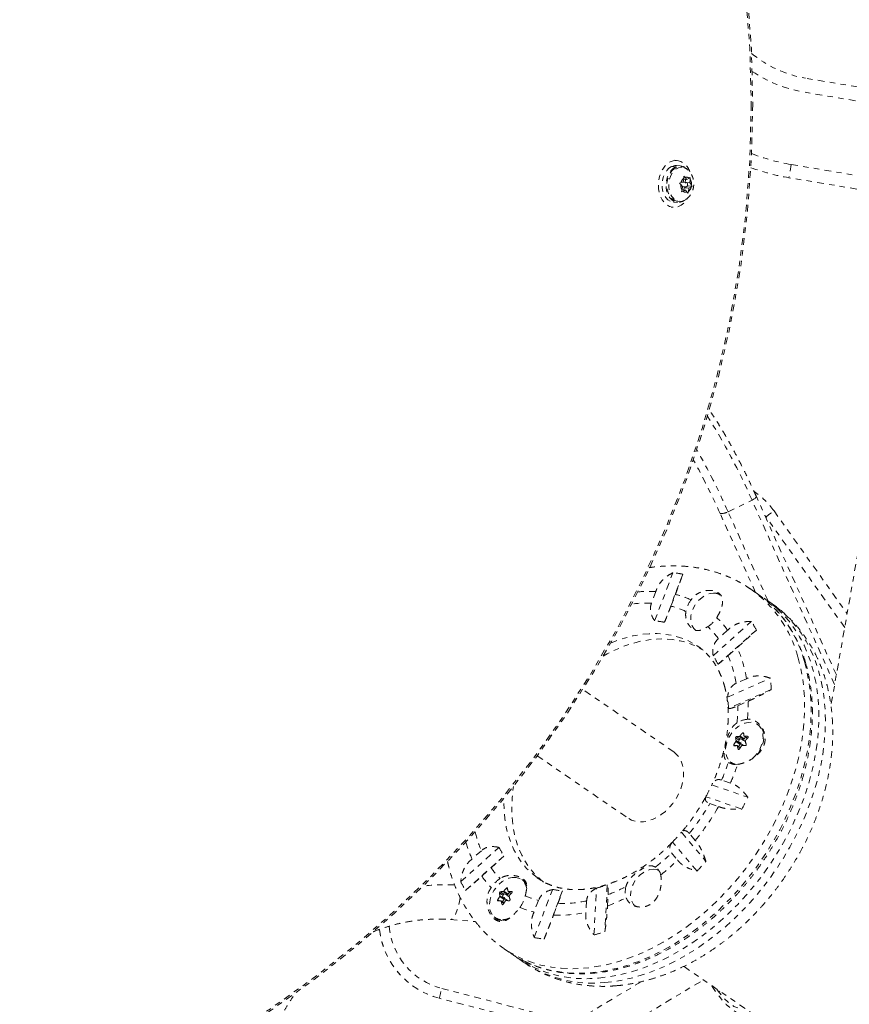
# Model space of a CAD drawing. Units: millimetres. Extents: x -111 to 500, y -16 to 618.
# Drawn here: x 142 to 158, y 264 to 283 of the extents above; entities that cross this region are included whole.
import ezdxf

# ---------------------------------------------------------------- set-up
doc = ezdxf.new("R2010")
doc.units = ezdxf.units.MM
doc.header["$LTSCALE"] = 20
doc.linetypes.add('PHANTOM', pattern=[0.0127, 0.00635, -0.00127, 0.00127, -0.00127, 0.00127, -0.00127])
doc.layers.add('CONTOUR', color=7, linetype='Continuous')

msp = doc.modelspace()

# ---------------------------------------------------------------- linework, layer by layer
at = {"layer": 'CONTOUR', "linetype": 'PHANTOM', "lineweight": 0}
for p, q in [((159.694, 281.106), (156.866, 281.58)), ((159.651, 280.85), (156.823, 281.323)), ((154.467, 280.047), (154.427, 280.05)), ((156.597, 279.972), (156.555, 279.725)), ((156.597, 279.972), (159.134, 279.547)), ((154.44, 279.926), (154.366, 279.932)), ((154.378, 279.937), (154.453, 279.931)), ((154.379, 279.931), (154.378, 279.937)), ((154.44, 279.926), (154.445, 279.905)), ((154.456, 279.91), (154.453, 279.931)), ((154.534, 279.944), (154.459, 279.95)), ((154.565, 279.92), (154.532, 279.922)), ((154.514, 279.622), (154.545, 279.635)), ((154.54, 279.597), (154.514, 279.622)), ((154.572, 279.559), (154.54, 279.597)), ((154.587, 279.657), (154.545, 279.635)), ((154.642, 279.633), (154.556, 279.64)), ((154.587, 279.657), (154.596, 279.717)), ((154.593, 279.697), (154.654, 279.692)), ((154.596, 279.755), (154.622, 279.731)), ((154.596, 279.717), (154.596, 279.755)), ((154.618, 279.637), (154.627, 279.694)), ((154.62, 279.635), (154.618, 279.637)), ((154.618, 279.637), (154.706, 279.63)), ((154.654, 279.692), (154.622, 279.731)), ((154.654, 279.692), (154.696, 279.714)), ((154.696, 279.714), (154.715, 279.728)), ((154.706, 279.63), (154.716, 279.69)), ((154.706, 279.63), (154.739, 279.591)), ((154.715, 279.728), (154.716, 279.69)), ((159.06, 279.306), (156.555, 279.725)), ((154.551, 279.461), (154.563, 279.498)), ((154.583, 279.474), (154.551, 279.461)), ((154.572, 279.559), (154.563, 279.498)), ((154.563, 279.501), (154.624, 279.496)), ((154.571, 279.56), (154.636, 279.555)), ((154.624, 279.496), (154.583, 279.474)), ((154.597, 279.498), (154.603, 279.539)), ((154.603, 279.539), (154.635, 279.555)), ((154.603, 279.539), (154.691, 279.532)), ((154.624, 279.496), (154.657, 279.457)), ((154.67, 279.434), (154.657, 279.457)), ((154.659, 279.568), (154.67, 279.574)), ((154.67, 279.574), (154.665, 279.581)), ((154.67, 279.574), (154.752, 279.568)), ((154.682, 279.471), (154.67, 279.434)), ((154.691, 279.532), (154.682, 279.471)), ((154.691, 279.532), (154.733, 279.554)), ((154.752, 279.568), (154.733, 279.554)), ((154.739, 279.591), (154.752, 279.568)), ((154.406, 279.271), (154.48, 279.265)), ((154.482, 279.287), (154.515, 279.284)), ((154.359, 279.177), (154.398, 279.174)), ((158.781, 278.081), (157.339, 269.891)), ((155.905, 273.881), (155.905, 273.882)), ((157.439, 270.46), (155.949, 273.783)), ((155.42, 273.502), (155.867, 273.715)), ((157.407, 270.281), (155.867, 273.715)), ((155.932, 271.999), (155.274, 273.466)), ((156.166, 271.839), (155.42, 273.502)), ((156.125, 273.407), (156.105, 273.434)), ((157.595, 271.346), (156.125, 273.407)), ((156.277, 273.516), (157.64, 271.605)), ((154.052, 271.469), (154.392, 272.365)), ((154.576, 272.337), (154.235, 271.441)), ((154.074, 272.016), (153.991, 271.798)), ((154.355, 271.744), (154.438, 271.961)), ((155.968, 271.974), (155.848, 272.057)), ((156.235, 271.791), (156.114, 271.874)), ((155.142, 270.818), (155.856, 271.457)), ((155.948, 271.296), (155.233, 270.657)), ((155.411, 271.292), (155.238, 271.137)), ((155.419, 270.817), (155.593, 270.972)), ((155.411, 270.046), (156.209, 270.4)), ((155.763, 270.389), (155.569, 270.304)), ((154.407, 269.027), (152.713, 270.192)), ((156.226, 270.189), (155.428, 269.835)), ((155.603, 269.886), (155.796, 269.972)), ((155.641, 269.323), (155.721, 269.268)), ((155.713, 269.362), (155.69, 269.378)), ((155.528, 269.161), (155.555, 269.142)), ((155.626, 269.246), (155.562, 269.29)), ((155.646, 269.167), (155.566, 269.222)), ((155.57, 269.236), (155.65, 269.181)), ((155.578, 269.311), (155.645, 269.265)), ((155.647, 269.103), (155.589, 269.143)), ((155.615, 269.125), (155.646, 269.167)), ((155.709, 269.261), (155.629, 269.316)), ((155.629, 269.202), (155.711, 269.145)), ((155.65, 269.181), (155.648, 269.189)), ((155.743, 269.218), (155.673, 269.266)), ((155.682, 269.26), (155.709, 269.261)), ((155.721, 269.268), (155.747, 269.302)), ((155.722, 269.319), (155.78, 269.28)), ((155.727, 269.318), (155.781, 269.281)), ((155.797, 269.309), (155.788, 269.315)), ((155.645, 269.101), (155.592, 269.137)), ((155.61, 269.077), (155.621, 269.07)), ((151.863, 268.955), (153.557, 267.791)), ((155.484, 268.803), (155.464, 268.833)), ((155.483, 268.818), (155.516, 268.796)), ((155.119, 268.414), (155.788, 268.181)), ((155.464, 268.446), (155.301, 268.502)), ((155.677, 267.96), (155.007, 268.192)), ((155.081, 268.064), (155.243, 268.007)), ((154.552, 267.529), (155.009, 266.987)), ((154.809, 267.375), (154.698, 267.507)), ((154.842, 266.804), (154.385, 267.346)), ((150.436, 266.609), (151.15, 267.248)), ((150.821, 267.186), (150.648, 267.031)), ((154.368, 267.144), (154.478, 267.013)), ((151.242, 267.086), (150.527, 266.447)), ((150.829, 266.711), (151.002, 266.866)), ((154.105, 266.829), (154.124, 266.825)), ((151.633, 266.611), (151.577, 266.649)), ((151.224, 266.355), (151.16, 266.399)), ((151.176, 266.421), (151.243, 266.375)), ((151.307, 266.371), (151.227, 266.426)), ((151.239, 266.433), (151.319, 266.378)), ((151.31, 266.471), (151.287, 266.487)), ((151.319, 266.429), (151.377, 266.389)), ((151.319, 266.378), (151.344, 266.412)), ((151.325, 266.428), (151.378, 266.391)), ((151.395, 266.419), (151.386, 266.425)), ((151.807, 265.567), (152.148, 266.463)), ((152.332, 266.436), (151.991, 265.54)), ((152.921, 265.617), (152.966, 266.488)), ((153.169, 266.548), (153.124, 265.676)), ((151.126, 266.27), (151.153, 266.252)), ((151.244, 266.277), (151.164, 266.332)), ((151.167, 266.346), (151.247, 266.291)), ((151.244, 266.213), (151.186, 266.252)), ((151.243, 266.21), (151.19, 266.247)), ((151.212, 266.235), (151.244, 266.277)), ((151.227, 266.311), (151.309, 266.255)), ((151.247, 266.291), (151.246, 266.298)), ((151.341, 266.328), (151.271, 266.376)), ((151.279, 266.37), (151.307, 266.371)), ((151.885, 266.259), (151.802, 266.042)), ((152.166, 265.987), (152.249, 266.205)), ((152.782, 266.249), (152.771, 266.037)), ((153.173, 266.155), (153.183, 266.367)), ((151.208, 266.187), (151.219, 266.179)), ((150.244, 265.901), (150.71, 265.865)), ((151.081, 265.928), (151.137, 265.889)), ((151.244, 265.36), (151.365, 265.277)), ((151.511, 265.177), (151.631, 265.094)), ((154.599, 265.027), (165.13, 257.787)), ((153.8, 264.744), (146.671, 260.464)), ((146.731, 259.839), (154.96, 264.779)), ((149.561, 264.653), (149.562, 264.653)), ((150.083, 264.618), (152.534, 263.984)), ((155.265, 264.569), (155.247, 264.558)), ((152.309, 263.849), (150.036, 264.437))]:
    msp.add_line(p, q, dxfattribs=at)
at = {"layer": 'CONTOUR', "linetype": 'PHANTOM', "lineweight": 0, "flags": 128}
for points in [[(154.452, 280.047), (154.396, 280.041), (154.342, 280.021), (154.29, 279.987), (154.243, 279.942), (154.202, 279.885), (154.169, 279.82), (154.144, 279.749), (154.128, 279.672), (154.122, 279.594), (154.126, 279.517), (154.14, 279.442), (154.163, 279.373), (154.195, 279.311), (154.235, 279.259), (154.28, 279.218), (154.331, 279.19), (154.385, 279.176), (154.441, 279.175), (154.496, 279.188), (154.549, 279.215), (154.599, 279.255), (154.643, 279.306), (154.663, 279.336)], [(154.366, 279.932), (154.319, 279.902), (154.278, 279.859), (154.243, 279.806), (154.216, 279.745), (154.198, 279.677), (154.191, 279.607), (154.194, 279.537), (154.207, 279.47), (154.23, 279.409), (154.262, 279.357), (154.3, 279.316), (154.345, 279.287), (154.393, 279.272), (154.406, 279.271)], [(154.44, 279.926), (154.394, 279.896), (154.352, 279.853), (154.317, 279.8), (154.291, 279.739), (154.273, 279.671), (154.266, 279.601), (154.269, 279.531), (154.282, 279.464), (154.305, 279.403), (154.336, 279.351), (154.375, 279.31), (154.42, 279.281), (154.468, 279.266), (154.518, 279.266), (154.568, 279.28), (154.609, 279.305)], [(154.482, 279.287), (154.459, 279.29), (154.414, 279.307), (154.374, 279.338), (154.339, 279.38), (154.311, 279.431), (154.292, 279.491), (154.282, 279.555), (154.282, 279.621), (154.292, 279.687), (154.312, 279.749), (154.34, 279.805), (154.375, 279.852), (154.416, 279.888), (154.461, 279.912), (154.508, 279.922), (154.532, 279.922)], [(154.627, 279.315), (154.586, 279.294), (154.539, 279.284), (154.492, 279.288), (154.448, 279.305), (154.407, 279.335), (154.372, 279.377), (154.344, 279.429), (154.325, 279.488), (154.315, 279.552), (154.315, 279.619), (154.325, 279.684), (154.345, 279.747), (154.373, 279.802), (154.408, 279.849), (154.449, 279.886), (154.494, 279.909), (154.541, 279.92), (154.588, 279.916), (154.588, 279.916)], [(154.459, 279.95), (154.428, 279.95), (154.378, 279.937)], [(154.588, 279.916), (154.633, 279.899), (154.668, 279.874)], [(154.633, 279.556), (154.644, 279.556), (154.654, 279.563), (154.662, 279.574), (154.666, 279.588), (154.667, 279.603), (154.663, 279.617), (154.655, 279.627), (154.645, 279.633), (154.634, 279.632), (154.624, 279.626), (154.616, 279.615), (154.612, 279.6), (154.612, 279.585), (154.616, 279.571), (154.624, 279.561), (154.633, 279.556)], [(155.949, 273.783), (155.949, 273.782), (155.948, 273.777), (155.944, 273.77), (155.935, 273.761), (155.923, 273.751), (155.907, 273.74), (155.889, 273.728), (155.867, 273.715)], [(154.823, 271.29), (154.821, 271.291), (154.781, 271.328), (154.751, 271.375), (154.732, 271.431), (154.724, 271.494), (154.728, 271.561), (154.744, 271.631), (154.77, 271.7), (154.807, 271.766), (154.853, 271.827), (154.905, 271.881), (154.963, 271.925), (155.024, 271.958), (155.085, 271.978), (155.146, 271.986)], [(155.968, 271.974), (156.092, 271.882), (156.201, 271.788)], [(153.124, 264.729), (153.313, 264.751), (153.504, 264.786), (153.697, 264.833), (153.891, 264.893), (154.085, 264.965), (154.278, 265.049), (154.47, 265.144), (154.66, 265.251), (154.848, 265.369), (155.033, 265.498), (155.214, 265.637), (155.39, 265.785), (155.562, 265.943), (155.727, 266.109), (155.887, 266.283), (156.04, 266.465), (156.185, 266.653), (156.323, 266.848), (156.453, 267.048), (156.574, 267.253), (156.686, 267.462), (156.788, 267.675), (156.88, 267.89), (156.963, 268.107), (157.035, 268.325), (157.096, 268.544), (157.146, 268.762), (157.185, 268.979), (157.213, 269.194), (157.23, 269.407), (157.235, 269.616), (157.229, 269.822), (157.212, 270.022), (157.183, 270.217), (157.143, 270.406), (157.092, 270.589), (157.03, 270.764), (156.958, 270.93), (156.875, 271.089), (156.782, 271.238), (156.679, 271.377), (156.566, 271.507), (156.445, 271.626), (156.315, 271.733), (156.235, 271.791)], [(153.003, 264.812), (153.192, 264.834), (153.383, 264.869), (153.576, 264.916), (153.77, 264.976), (153.964, 265.048), (154.157, 265.132), (154.349, 265.227), (154.54, 265.334), (154.727, 265.452), (154.912, 265.581), (155.093, 265.72), (155.269, 265.868), (155.441, 266.026), (155.607, 266.192), (155.766, 266.366), (155.919, 266.548), (156.065, 266.736), (156.202, 266.931), (156.332, 267.131), (156.453, 267.336), (156.565, 267.545), (156.667, 267.758), (156.76, 267.973), (156.842, 268.19), (156.914, 268.408), (156.975, 268.627), (157.025, 268.845), (157.064, 269.062), (157.092, 269.277), (157.109, 269.49), (157.114, 269.699), (157.108, 269.905), (157.091, 270.105), (157.062, 270.3), (157.022, 270.489), (156.971, 270.672), (156.909, 270.847), (156.837, 271.013), (156.754, 271.172), (156.661, 271.321), (156.558, 271.46), (156.445, 271.59), (156.349, 271.686)], [(153.231, 271.054), (153.332, 271.095), (153.488, 271.147), (153.643, 271.187), (153.797, 271.215), (153.948, 271.229), (154.097, 271.231), (154.242, 271.22), (154.382, 271.196), (154.516, 271.16), (154.645, 271.111), (154.767, 271.05), (154.833, 271.01)], [(153.091, 270.811), (153.168, 270.854), (153.322, 270.93), (153.478, 270.995), (153.634, 271.047), (153.789, 271.087), (153.943, 271.114), (154.094, 271.129), (154.243, 271.131), (154.387, 271.12), (154.527, 271.096), (154.662, 271.06), (154.791, 271.011), (154.912, 270.95), (154.959, 270.922)], [(156.723, 270.795), (156.77, 270.61), (156.807, 270.419), (156.832, 270.222), (156.845, 270.02), (156.847, 269.813), (156.838, 269.603), (156.818, 269.389), (156.786, 269.173), (156.743, 268.955), (156.689, 268.737), (156.624, 268.518), (156.549, 268.301), (156.463, 268.084), (156.368, 267.87), (156.262, 267.658), (156.147, 267.451), (156.023, 267.247), (155.891, 267.049), (155.75, 266.856), (155.602, 266.67), (155.447, 266.49), (155.285, 266.319), (155.118, 266.155), (154.945, 266.001), (154.767, 265.855), (154.584, 265.72), (154.399, 265.595), (154.21, 265.481), (154.019, 265.377), (153.826, 265.285), (153.633, 265.206), (153.439, 265.138), (153.245, 265.082), (153.053, 265.039), (152.862, 265.009), (152.674, 264.991), (152.488, 264.986), (152.307, 264.994), (152.129, 265.015), (151.956, 265.048), (151.789, 265.094), (151.628, 265.153), (151.474, 265.224), (151.326, 265.307), (151.245, 265.36)], [(156.844, 270.712), (156.891, 270.527), (156.927, 270.336), (156.952, 270.139), (156.966, 269.937), (156.968, 269.73), (156.959, 269.52), (156.939, 269.306), (156.907, 269.09), (156.864, 268.872), (156.81, 268.654), (156.745, 268.435), (156.67, 268.218), (156.584, 268.001), (156.488, 267.787), (156.383, 267.575), (156.268, 267.368), (156.144, 267.164), (156.012, 266.966), (155.871, 266.773), (155.723, 266.587), (155.568, 266.407), (155.406, 266.236), (155.239, 266.072), (155.065, 265.918), (154.887, 265.772), (154.705, 265.637), (154.519, 265.512), (154.331, 265.397), (154.14, 265.294), (153.947, 265.202), (153.754, 265.122), (153.56, 265.055), (153.366, 264.999), (153.174, 264.956), (152.983, 264.925), (152.795, 264.908), (152.609, 264.903), (152.427, 264.911), (152.25, 264.932), (152.077, 264.965), (151.91, 265.011), (151.749, 265.07), (151.626, 265.125)], [(155.851, 269.578), (155.797, 269.576), (155.735, 269.562), (155.672, 269.536), (155.611, 269.499), (155.554, 269.452), (155.502, 269.396), (155.457, 269.333), (155.421, 269.265), (155.395, 269.195), (155.379, 269.125), (155.374, 269.056), (155.38, 268.991), (155.398, 268.933), (155.426, 268.883), (155.463, 268.843)], [(155.876, 268.901), (155.92, 268.944), (155.968, 269.003), (156.009, 269.069), (156.04, 269.138), (156.062, 269.209), (156.072, 269.278), (156.071, 269.345), (156.059, 269.407), (156.037, 269.461), (156.004, 269.507), (155.962, 269.542), (155.913, 269.566), (155.857, 269.577), (155.851, 269.578)], [(155.963, 268.972), (155.98, 268.995), (156.021, 269.062), (156.053, 269.132), (156.075, 269.204), (156.086, 269.275), (156.085, 269.343), (156.073, 269.405), (156.05, 269.461), (156.033, 269.487)], [(155.661, 269.27), (155.648, 269.267), (155.636, 269.259), (155.627, 269.247), (155.621, 269.233), (155.62, 269.22), (155.623, 269.208), (155.631, 269.201), (155.642, 269.198), (155.654, 269.201), (155.666, 269.209), (155.676, 269.221), (155.681, 269.234), (155.683, 269.248), (155.679, 269.26), (155.672, 269.267), (155.661, 269.27)], [(154.407, 269.027), (154.462, 268.981), (154.509, 268.923), (154.546, 268.856), (154.572, 268.781), (154.587, 268.699), (154.591, 268.611), (154.584, 268.52), (154.566, 268.427), (154.536, 268.333), (154.496, 268.241), (154.447, 268.152), (154.389, 268.067), (154.324, 267.989), (154.252, 267.919), (154.175, 267.858), (154.094, 267.807), (154.011, 267.768), (153.928, 267.74), (153.846, 267.725), (153.766, 267.722), (153.691, 267.733), (153.621, 267.756), (153.557, 267.791)], [(155.483, 268.818), (155.513, 268.801), (155.531, 268.794)], [(151.98, 266.601), (151.909, 266.66), (151.811, 266.755), (151.723, 266.861), (151.643, 266.977), (151.575, 267.102), (151.516, 267.236), (151.468, 267.378), (151.431, 267.527), (151.405, 267.683), (151.391, 267.844), (151.388, 268.009), (151.396, 268.179), (151.415, 268.351), (151.42, 268.381)], [(151.865, 266.679), (151.763, 266.76), (151.665, 266.855), (151.577, 266.961), (151.498, 267.077), (151.429, 267.203), (151.37, 267.336), (151.322, 267.478), (151.285, 267.627), (151.26, 267.783), (151.245, 267.944), (151.242, 268.11), (151.243, 268.163)], [(153.701, 266.145), (153.7, 266.146), (153.66, 266.182), (153.63, 266.23), (153.611, 266.286), (153.603, 266.348), (153.607, 266.416), (153.622, 266.485), (153.649, 266.555), (153.685, 266.621), (153.731, 266.682), (153.783, 266.735), (153.841, 266.779), (153.902, 266.812), (153.964, 266.833), (154.024, 266.841)], [(154.024, 266.841), (154.081, 266.835), (154.129, 266.819)], [(151.449, 266.688), (151.395, 266.686), (151.333, 266.672), (151.27, 266.646), (151.209, 266.609), (151.152, 266.561), (151.1, 266.505), (151.055, 266.443), (151.019, 266.375), (150.992, 266.305), (150.976, 266.234), (150.971, 266.166), (150.978, 266.101), (150.995, 266.043), (151.023, 265.993), (151.06, 265.952)], [(150.429, 266.308), (150.415, 266.242), (150.394, 266.157), (150.372, 266.082), (150.347, 266.018), (150.322, 265.967), (150.297, 265.93), (150.271, 265.908), (150.247, 265.901), (150.245, 265.901)], [(151.258, 266.379), (151.246, 266.376), (151.234, 266.368), (151.224, 266.357), (151.219, 266.343), (151.217, 266.329), (151.221, 266.318), (151.229, 266.31), (151.239, 266.308), (151.252, 266.311), (151.264, 266.319), (151.273, 266.33), (151.279, 266.344), (151.281, 266.358), (151.277, 266.369), (151.269, 266.377), (151.258, 266.379)], [(151.223, 265.888), (151.285, 265.895), (151.313, 265.903)], [(155.12, 264.668), (155.139, 264.638), (155.197, 264.549), (155.259, 264.466), (155.323, 264.389), (155.388, 264.321), (155.452, 264.262), (155.514, 264.215), (155.574, 264.18), (155.629, 264.157), (155.678, 264.148)], [(155.214, 264.604), (155.239, 264.569), (155.297, 264.494), (155.356, 264.426), (155.416, 264.368), (155.474, 264.321), (155.53, 264.285), (155.582, 264.263), (155.628, 264.254)]]:
    msp.add_lwpolyline(points, dxfattribs=at)
at = {"layer": 'CONTOUR', "linetype": 'PHANTOM', "lineweight": 0}
for radius in [20.362, 20.333]:
    msp.add_circle((135.519, 281.101), radius, dxfattribs=at)
for centre, radius, start, end in [((157.216, 283.671), 2.12, 230.2335, 260.4949), ((157.216, 283.671), 2.38, 235.6371, 260.4949), ((157.216, 283.671), 3.751, 248.8107, 260.4949), ((154.422, 279.752), 0.297, 16.7586, 84.1358), ((154.52, 279.76), 0.184, 42.7509, 111.3607), ((157.216, 283.671), 4.001, 249.985, 260.4949), ((154.71, 279.585), 0.171, 175.7393, 210.4683), ((154.69, 279.603), 0.148, 129.2787, 167.6239), ((154.645, 279.66), 0.0743, 46.5992, 107.9664), ((154.568, 279.604), 0.171, 355.7393, 30.4683), ((154.634, 279.528), 0.0743, 226.5992, 287.9664), ((154.589, 279.585), 0.148, 309.2787, 347.6239), ((144.935, 268.924), 11.936, 23.665, 32.2123), ((142.643, 267.795), 13.994, 24.0664, 29.3818), ((143.523, 268.215), 12.871, 24.0798, 29.0786), ((155.056, 272.645), 1.5, 35.4948, 55.4949), ((155.278, 273.769), 0.303, 269.3265, 298.0745), ((140.827, 294.938), 26.412, 305.3931, 305.7997), ((154.161, 270.203), 2.175, 79.0086, 83.9089), ((153.958, 269.832), 2.186, 86.953, 95.7563), ((154.015, 270.275), 1.738, 65.6683, 75.8992), ((155.155, 271.769), 0.217, 56.0426, 92.3186), ((154.525, 270.205), 2.276, 15.0152, 54.5236), ((154.959, 270.194), 2.039, 47.0155, 57.9772), ((153.898, 269.733), 2.067, 87.4083, 97.6092), ((153.952, 270.189), 1.606, 64.8572, 75.4531), ((155.172, 271.532), 0.549, 143.5043, 168.3819), ((154.593, 270.097), 2.333, 15.2723, 46.4294), ((154.748, 271.824), 0.549, 302.6078, 327.4854), ((153.989, 270.293), 1.738, 35.0906, 45.3214), ((153.906, 269.873), 1.602, 78.1328, 84.7847), ((153.931, 270.204), 1.606, 35.5366, 46.1325), ((154.011, 270.306), 2.175, 27.0808, 31.9811), ((153.796, 269.949), 1.602, 26.205, 32.8569), ((153.46, 269.967), 2.136, 9.0775, 23.4492), ((153.486, 270.041), 2.303, 8.6965, 23.8302), ((153.032, 270.037), 3.198, 2.7263, 6.5155), ((153.074, 269.751), 2.356, 2.0488, 7.193), ((152.598, 269.881), 3.005, 353.9895, 0.0927), ((152.579, 269.949), 3.218, 354.3842, 0.4099), ((155.814, 269.223), 0.412, 94.6303, 123.5549), ((156.504, 268.602), 1.125, 136.3947, 140.0956), ((156.532, 269.469), 0.827, 186.3155, 190.0328), ((156.485, 268.614), 1.102, 146.5156, 150.2668), ((155.638, 268.29), 0.856, 93.6506, 97.0617), ((156.384, 269.38), 0.827, 186.3155, 190.0328), ((155.683, 268.462), 0.856, 93.6506, 97.0617), ((155.632, 269.178), 0.0182, 321.2215, 9.236), ((155.651, 267.653), 1.494, 86.4843, 88.8374), ((155.707, 269.278), 0.0169, 275.451, 326.0417), ((155.697, 267.825), 1.494, 86.4843, 88.8374), ((157.034, 269.583), 1.342, 195.4269, 198.1181), ((156.608, 268.518), 1.125, 136.3947, 140.0956), ((156.886, 269.494), 1.342, 195.4269, 198.1181), ((156.589, 268.531), 1.102, 146.5156, 150.2668), ((151.648, 270.077), 3.978, 336.6747, 341.7358), ((155.564, 269.052), 0.261, 238.1338, 277.5241), ((155.606, 269.014), 0.224, 230.099, 263.1301), ((151.52, 270.166), 4.303, 336.429, 341.3931), ((151.68, 270.003), 3.788, 331.4472, 335.1948), ((151.347, 270.221), 4.312, 320.9997, 329.99), ((151.139, 270.379), 5.143, 331.9408, 334.7012), ((151.209, 270.315), 4.648, 320.7609, 330.2288), ((152.715, 268.013), 2.067, 193.3805, 203.5814), ((151.669, 269.988), 3.788, 315.7949, 319.5425), ((152.651, 267.924), 2.194, 195.2477, 204.0224), ((152.588, 267.956), 1.602, 206.205, 212.8569), ((151.6, 269.978), 3.961, 308.5217, 314.3228), ((151.47, 270.067), 4.287, 308.9651, 314.5672), ((151.124, 270.358), 5.143, 316.2885, 319.049), ((152.314, 267.803), 1.612, 215.5506, 224.7945), ((153.939, 266.685), 0.232, 12.0085, 56.4592), ((152.372, 267.599), 2.175, 207.0808, 211.9811), ((152.257, 267.714), 1.745, 215.1028, 224.1671), ((151.521, 266.16), 0.617, 124.6109, 146.6707), ((151.433, 266.453), 0.235, 5.7597, 86.0996), ((151.437, 266.452), 0.242, 16.9718, 54.6531), ((150.163, 262.68), 3.871, 87.6345, 96.258), ((151.981, 266.49), 0.827, 186.3155, 190.0328), ((151.281, 265.571), 0.856, 93.6506, 97.0617), ((152.102, 265.711), 1.125, 136.3947, 140.0956), ((152.13, 266.579), 0.827, 186.3155, 190.0328), ((151.294, 264.934), 1.494, 86.4843, 88.8374), ((152.205, 265.628), 1.125, 136.3947, 140.0956), ((152.477, 268.032), 1.602, 258.1328, 264.7847), ((152.404, 268.776), 2.356, 283.7967, 288.9409), ((152.102, 269.195), 3.028, 290.9141, 297.8533), ((153.879, 266.421), 0.375, 165.0291, 197.2141), ((152.083, 265.724), 1.102, 146.5156, 150.2668), ((151.236, 265.4), 0.856, 93.6506, 97.0617), ((152.483, 266.604), 1.342, 195.4269, 198.1181), ((152.186, 265.64), 1.102, 146.5156, 150.2668), ((151.23, 266.288), 0.0182, 321.2215, 9.236), ((151.249, 264.762), 1.494, 86.4843, 88.8374), ((151.305, 266.387), 0.0169, 275.451, 326.0417), ((152.632, 266.692), 1.342, 195.4269, 198.1181), ((151.04, 266.49), 0.617, 324.319, 346.3789), ((152.29, 267.82), 1.612, 246.1952, 255.4391), ((152.341, 268.339), 2.136, 267.5406, 281.9122), ((152.033, 269.188), 3.24, 290.5943, 297.3471), ((152.228, 267.734), 1.745, 246.8226, 255.8869), ((152.281, 268.287), 2.303, 267.1595, 282.2932), ((151.207, 266.129), 0.229, 230.2878, 272.6095), ((151.214, 266.125), 0.238, 236.0954, 272.2658), ((151.204, 266.255), 0.356, 272.2115, 293.5912), ((150.412, 265.889), 1.5, 186.511, 255.4949), ((150.411, 265.89), 1.5, 186.5889, 235.4948), ((150.412, 265.889), 1.313, 184.8123, 255.4949), ((152.122, 268.713), 3.198, 284.4742, 288.2634), ((152.222, 267.702), 2.175, 259.0086, 263.9089), ((152.522, 266.961), 2.043, 235.5071, 243.982), ((152.665, 266.856), 2.038, 233.0087, 243.8913), ((152.887, 266.993), 2.276, 236.5236, 275.9733), ((152.77, 267.133), 2.333, 244.5579, 275.7175), ((124.501, 271.188), 26.412, 345.19, 345.5966)]:
    msp.add_arc(centre, radius, start, end, dxfattribs=at)
for points, knots in [([(154.628, 279.317), (154.64, 279.325), (154.668, 279.344), (154.704, 279.383), (154.737, 279.433), (154.762, 279.489), (154.778, 279.551), (154.783, 279.617), (154.777, 279.682), (154.759, 279.744), (154.732, 279.799), (154.702, 279.843), (154.677, 279.864), (154.667, 279.873)], [0, 0, 0, 0, 0.065994, 0.156883, 0.249595, 0.345117, 0.443983, 0.546324, 0.652249, 0.749645, 0.845356, 0.939203, 1, 1, 1, 1]), ([(155.949, 273.783), (155.938, 273.807), (155.906, 273.877), (155.852, 273.993), (155.787, 274.131), (155.72, 274.268), (155.652, 274.403), (155.583, 274.535), (155.515, 274.664), (155.447, 274.788), (155.38, 274.906), (155.314, 275.019), (155.249, 275.125), (155.186, 275.224), (155.126, 275.315), (155.085, 275.374), (155.065, 275.401), (155.063, 275.403)], [0, 0, 0, 0, 0.038397, 0.111413, 0.184426, 0.257438, 0.330461, 0.403516, 0.476626, 0.549817, 0.623121, 0.696583, 0.770261, 0.844241, 0.91865, 0.993688, 1, 1, 1, 1]), ([(155.845, 272.058), (155.813, 272.079), (155.734, 272.134), (155.599, 272.209), (155.443, 272.284), (155.281, 272.347), (155.114, 272.4), (154.943, 272.441), (154.767, 272.471), (154.587, 272.489), (154.404, 272.495), (154.218, 272.489), (154.067, 272.477), (153.978, 272.463), (153.951, 272.459)], [0, 0, 0, 0, 0.059478, 0.1482905, 0.2371133, 0.3260825, 0.4153265, 0.504961, 0.5950842, 0.6857726, 0.7770775, 0.8690234, 0.9616074, 1, 1, 1, 1]), ([(154.392, 272.365), (154.361, 272.349), (154.299, 272.316), (154.217, 272.25), (154.147, 272.171), (154.1, 272.091), (154.081, 272.036), (154.074, 272.016)], [0, 0, 0, 0, 0.213046, 0.431081, 0.644438, 0.865584, 1, 1, 1, 1]), ([(154.438, 271.961), (154.448, 271.987), (154.468, 272.04), (154.496, 272.115), (154.522, 272.186), (154.551, 272.264), (154.566, 272.309), (154.576, 272.337)], [0, 0, 0, 0, 0.170769, 0.346179, 0.523412, 0.704613, 1, 1, 1, 1]), ([(155.211, 271.529), (155.23, 271.562), (155.269, 271.631), (155.309, 271.738), (155.326, 271.842), (155.304, 271.933), (155.238, 272), (155.138, 272.035), (155.02, 272.038), (154.913, 272.009), (154.832, 271.963), (154.776, 271.918), (154.746, 271.879), (154.731, 271.859)], [0, 0, 0, 0, 0.089346, 0.186483, 0.292025, 0.405119, 0.514636, 0.615511, 0.71745, 0.827792, 0.884472, 0.941117, 1, 1, 1, 1]), ([(153.33, 264.669), (153.366, 264.672), (153.467, 264.681), (153.631, 264.707), (153.822, 264.747), (154.014, 264.799), (154.205, 264.862), (154.396, 264.937), (154.585, 265.023), (154.772, 265.12), (154.956, 265.227), (155.137, 265.344), (155.314, 265.471), (155.487, 265.606), (155.655, 265.751), (155.817, 265.904), (155.973, 266.064), (156.124, 266.231), (156.267, 266.406), (156.403, 266.586), (156.532, 266.772), (156.653, 266.964), (156.766, 267.159), (156.87, 267.359), (156.965, 267.563), (157.051, 267.769), (157.127, 267.977), (157.194, 268.188), (157.25, 268.399), (157.297, 268.611), (157.332, 268.823), (157.357, 269.034), (157.371, 269.243), (157.374, 269.45), (157.365, 269.655), (157.346, 269.856), (157.315, 270.052), (157.274, 270.244), (157.221, 270.43), (157.157, 270.609), (157.084, 270.781), (157, 270.945), (156.906, 271.101), (156.803, 271.248), (156.691, 271.386), (156.571, 271.515), (156.443, 271.633), (156.331, 271.725), (156.259, 271.773), (156.234, 271.79)], [0, 0, 0, 0, 0.012502, 0.033927, 0.055428, 0.077044, 0.098756, 0.120547, 0.142399, 0.164295, 0.186222, 0.208166, 0.230118, 0.252071, 0.27402, 0.295963, 0.3179, 0.339832, 0.36176, 0.383687, 0.405615, 0.427547, 0.449487, 0.471435, 0.493397, 0.515374, 0.537368, 0.55938, 0.581411, 0.603457, 0.625517, 0.647582, 0.669642, 0.691684, 0.713695, 0.735655, 0.757545, 0.779343, 0.801029, 0.822584, 0.843992, 0.865243, 0.886334, 0.907266, 0.928051, 0.948703, 0.969245, 0.989702, 1, 1, 1, 1]), ([(153.991, 271.798), (153.984, 271.77), (153.966, 271.708), (153.979, 271.617), (154.009, 271.535), (154.037, 271.491), (154.052, 271.469)], [0, 0, 0, 0, 0.252382, 0.557744, 0.775276, 1, 1, 1, 1]), ([(154.235, 271.441), (154.249, 271.475), (154.275, 271.537), (154.318, 271.646), (154.343, 271.712), (154.355, 271.744)], [0, 0, 0, 0, 0.393294, 0.713535, 1, 1, 1, 1]), ([(156.866, 270.683), (156.857, 270.713), (156.83, 270.801), (156.779, 270.942), (156.708, 271.101), (156.628, 271.253), (156.539, 271.396), (156.442, 271.531), (156.335, 271.656), (156.257, 271.739), (156.212, 271.778), (156.208, 271.782)], [0, 0, 0, 0, 0.070305, 0.201943, 0.33345, 0.464748, 0.595817, 0.726652, 0.857257, 0.987653, 1, 1, 1, 1]), ([(154.634, 271.643), (154.633, 271.631), (154.626, 271.585), (154.636, 271.5), (154.672, 271.414), (154.718, 271.353), (154.769, 271.307), (154.833, 271.281), (154.899, 271.289), (154.959, 271.313), (155.004, 271.337), (155.033, 271.355), (155.044, 271.361)], [0, 0, 0, 0, 0.047652, 0.173975, 0.323546, 0.408926, 0.494196, 0.640847, 0.78252, 0.866526, 0.950427, 1, 1, 1, 1]), ([(155.856, 271.457), (155.821, 271.457), (155.75, 271.456), (155.647, 271.435), (155.547, 271.396), (155.468, 271.347), (155.427, 271.307), (155.411, 271.292)], [0, 0, 0, 0, 0.2130464, 0.4310807, 0.6444378, 0.8655841, 1, 1, 1, 1]), ([(155.593, 270.972), (155.613, 270.99), (155.655, 271.027), (155.72, 271.086), (155.785, 271.145), (155.863, 271.217), (155.915, 271.266), (155.948, 271.296)], [0, 0, 0, 0, 0.170769, 0.346179, 0.523412, 0.704613, 1, 1, 1, 1]), ([(154.833, 271.009), (154.836, 271.007), (154.874, 270.985), (154.938, 270.934), (155.025, 270.855), (155.104, 270.765), (155.174, 270.667), (155.236, 270.56), (155.29, 270.446), (155.325, 270.35), (155.342, 270.293), (155.347, 270.277)], [0, 0, 0, 0, 0.015508, 0.153253, 0.291292, 0.428167, 0.563049, 0.69563, 0.826006, 0.954492, 1, 1, 1, 1]), ([(155.238, 271.137), (155.216, 271.113), (155.172, 271.065), (155.143, 270.978), (155.134, 270.894), (155.139, 270.844), (155.142, 270.818)], [0, 0, 0, 0, 0.276517, 0.565818, 0.779537, 1, 1, 1, 1]), ([(155.233, 270.657), (155.249, 270.669), (155.277, 270.692), (155.345, 270.75), (155.395, 270.795), (155.419, 270.817)], [0, 0, 0, 0, 0.393294, 0.713535, 1, 1, 1, 1]), ([(151.634, 265.122), (151.655, 265.111), (151.724, 265.076), (151.848, 265.028), (152.005, 264.978), (152.167, 264.939), (152.333, 264.911), (152.504, 264.895), (152.679, 264.891), (152.856, 264.897), (153.036, 264.916), (153.218, 264.945), (153.401, 264.986), (153.586, 265.039), (153.77, 265.102), (153.954, 265.176), (154.137, 265.261), (154.319, 265.356), (154.499, 265.461), (154.676, 265.576), (154.849, 265.701), (155.02, 265.834), (155.186, 265.976), (155.347, 266.126), (155.503, 266.283), (155.654, 266.448), (155.799, 266.619), (155.936, 266.796), (156.068, 266.979), (156.191, 267.167), (156.307, 267.36), (156.415, 267.556), (156.515, 267.756), (156.606, 267.958), (156.687, 268.163), (156.76, 268.369), (156.823, 268.575), (156.877, 268.782), (156.92, 268.989), (156.954, 269.194), (156.977, 269.398), (156.991, 269.6), (156.994, 269.798), (156.986, 269.994), (156.969, 270.185), (156.941, 270.371), (156.906, 270.537), (156.878, 270.639), (156.866, 270.683)], [0, 0, 0, 0, 0.009483, 0.031323, 0.053182, 0.07507, 0.096991, 0.118948, 0.140943, 0.162974, 0.185038, 0.207131, 0.229248, 0.251386, 0.27354, 0.295705, 0.317878, 0.340056, 0.362238, 0.384421, 0.406603, 0.428784, 0.450964, 0.473142, 0.495318, 0.517493, 0.539667, 0.56184, 0.584013, 0.606186, 0.62836, 0.650535, 0.672712, 0.694891, 0.717073, 0.739258, 0.761446, 0.783638, 0.805833, 0.82803, 0.850229, 0.872429, 0.894627, 0.916821, 0.939008, 0.961184, 0.983345, 1, 1, 1, 1]), ([(156.209, 270.4), (156.177, 270.41), (156.111, 270.432), (156.011, 270.445), (155.911, 270.441), (155.827, 270.421), (155.78, 270.398), (155.763, 270.389)], [0, 0, 0, 0, 0.213046, 0.431081, 0.644438, 0.865584, 1, 1, 1, 1]), ([(155.347, 270.277), (155.353, 270.257), (155.37, 270.193), (155.394, 270.083), (155.413, 269.944), (155.423, 269.799), (155.425, 269.65), (155.416, 269.497), (155.399, 269.34), (155.372, 269.18), (155.335, 269.019), (155.29, 268.857), (155.235, 268.694), (155.18, 268.55), (155.139, 268.461), (155.123, 268.425)], [0, 0, 0, 0, 0.041218, 0.124412, 0.207211, 0.289616, 0.371763, 0.453759, 0.53568, 0.617579, 0.699484, 0.78142, 0.863403, 0.945438, 1, 1, 1, 1]), ([(155.569, 270.304), (155.546, 270.291), (155.495, 270.262), (155.449, 270.193), (155.421, 270.118), (155.415, 270.07), (155.411, 270.046)], [0, 0, 0, 0, 0.252382, 0.557744, 0.775276, 1, 1, 1, 1]), ([(155.796, 269.972), (155.819, 269.982), (155.865, 270.002), (155.941, 270.038), (156.019, 270.077), (156.116, 270.128), (156.184, 270.166), (156.226, 270.189)], [0, 0, 0, 0, 0.170769, 0.346179, 0.523412, 0.704613, 1, 1, 1, 1]), ([(155.428, 269.835), (155.439, 269.834), (155.458, 269.833), (155.521, 269.852), (155.577, 269.875), (155.603, 269.886)], [0, 0, 0, 0, 0.393294, 0.713535, 1, 1, 1, 1]), ([(155.586, 269.567), (155.567, 269.553), (155.53, 269.525), (155.487, 269.47), (155.44, 269.389), (155.403, 269.28), (155.372, 269.153), (155.354, 269.059), (155.346, 268.992), (155.348, 268.942), (155.361, 268.898), (155.386, 268.861), (155.413, 268.84), (155.426, 268.831)], [0, 0, 0, 0, 0.0773637, 0.1495291, 0.2217792, 0.3685482, 0.4908094, 0.6134245, 0.6914309, 0.7695113, 0.8493532, 0.9290708, 1, 1, 1, 1]), ([(155.598, 268.794), (155.614, 268.796), (155.664, 268.805), (155.764, 268.838), (155.89, 268.905), (155.988, 268.988), (156.052, 269.071), (156.088, 269.138), (156.108, 269.208), (156.117, 269.296), (156.098, 269.405), (156.044, 269.501), (155.982, 269.565), (155.927, 269.604), (155.867, 269.628), (155.818, 269.636), (155.79, 269.635), (155.781, 269.634)], [0, 0, 0, 0, 0.042558, 0.13418, 0.231634, 0.340147, 0.396829, 0.45347, 0.504965, 0.556463, 0.651758, 0.753854, 0.810146, 0.866409, 0.921506, 0.976564, 1, 1, 1, 1]), ([(155.629, 269.316), (155.63, 269.316), (155.633, 269.317), (155.637, 269.319), (155.64, 269.322), (155.641, 269.323), (155.641, 269.323)], [0, 0, 0, 0, 0.318807, 0.637669, 0.955528, 1, 1, 1, 1]), ([(155.69, 269.378), (155.691, 269.379), (155.694, 269.381), (155.698, 269.384), (155.703, 269.385), (155.706, 269.384), (155.709, 269.382), (155.71, 269.38), (155.711, 269.378), (155.711, 269.378)], [0, 0, 0, 0, 0.161777, 0.323646, 0.483285, 0.640802, 0.798043, 0.956916, 1, 1, 1, 1]), ([(155.718, 269.325), (155.719, 269.324), (155.719, 269.321), (155.722, 269.319), (155.725, 269.318), (155.727, 269.318), (155.727, 269.318)], [0, 0, 0, 0, 0.318807, 0.637669, 0.955528, 1, 1, 1, 1]), ([(155.533, 269.139), (155.532, 269.139), (155.529, 269.139), (155.527, 269.142), (155.525, 269.145), (155.525, 269.15), (155.525, 269.155), (155.527, 269.158), (155.528, 269.16), (155.528, 269.161)], [0, 0, 0, 0, 0.161777, 0.323646, 0.483285, 0.640802, 0.798043, 0.956916, 1, 1, 1, 1]), ([(155.562, 269.29), (155.562, 269.291), (155.562, 269.294), (155.564, 269.298), (155.566, 269.303), (155.57, 269.307), (155.573, 269.31), (155.576, 269.311), (155.578, 269.311), (155.578, 269.311)], [0, 0, 0, 0, 0.161777, 0.323646, 0.483285, 0.640802, 0.798043, 0.956916, 1, 1, 1, 1]), ([(155.566, 269.222), (155.567, 269.224), (155.569, 269.227), (155.57, 269.232), (155.57, 269.235), (155.57, 269.236), (155.57, 269.236)], [0, 0, 0, 0, 0.318807, 0.637669, 0.955528, 1, 1, 1, 1]), ([(155.592, 269.137), (155.592, 269.139), (155.591, 269.141), (155.588, 269.144), (155.585, 269.144), (155.584, 269.144), (155.584, 269.144)], [0, 0, 0, 0, 0.3188073, 0.6376692, 0.9555284, 1, 1, 1, 1]), ([(155.682, 269.146), (155.68, 269.146), (155.677, 269.146), (155.673, 269.143), (155.67, 269.141), (155.669, 269.139), (155.669, 269.139)], [0, 0, 0, 0, 0.318807, 0.637669, 0.955528, 1, 1, 1, 1]), ([(155.745, 269.24), (155.744, 269.239), (155.742, 269.236), (155.74, 269.231), (155.74, 269.227), (155.741, 269.226), (155.741, 269.226)], [0, 0, 0, 0, 0.318807, 0.637669, 0.955528, 1, 1, 1, 1]), ([(155.759, 269.165), (155.759, 269.164), (155.76, 269.161), (155.759, 269.155), (155.757, 269.151), (155.753, 269.147), (155.749, 269.144), (155.745, 269.144), (155.743, 269.144), (155.743, 269.144)], [0, 0, 0, 0, 0.161777, 0.323646, 0.483285, 0.640802, 0.798043, 0.956916, 1, 1, 1, 1]), ([(155.788, 269.315), (155.79, 269.315), (155.793, 269.315), (155.796, 269.312), (155.798, 269.308), (155.798, 269.304), (155.797, 269.299), (155.795, 269.296), (155.793, 269.295), (155.793, 269.294)], [0, 0, 0, 0, 0.161777, 0.323646, 0.483285, 0.640802, 0.798043, 0.956916, 1, 1, 1, 1]), ([(155.631, 269.077), (155.63, 269.076), (155.629, 269.073), (155.625, 269.07), (155.62, 269.069), (155.616, 269.07), (155.613, 269.072), (155.611, 269.075), (155.611, 269.076), (155.61, 269.077)], [0, 0, 0, 0, 0.161777, 0.323646, 0.483285, 0.640802, 0.798043, 0.956916, 1, 1, 1, 1]), ([(155.301, 268.502), (155.279, 268.507), (155.234, 268.517), (155.183, 268.495), (155.144, 268.459), (155.127, 268.429), (155.119, 268.414)], [0, 0, 0, 0, 0.276517, 0.565818, 0.779537, 1, 1, 1, 1]), ([(155.788, 268.181), (155.768, 268.209), (155.726, 268.264), (155.657, 268.334), (155.584, 268.393), (155.519, 268.429), (155.479, 268.441), (155.464, 268.446)], [0, 0, 0, 0, 0.213046, 0.431081, 0.644438, 0.865584, 1, 1, 1, 1]), ([(155, 268.18), (154.977, 268.139), (154.925, 268.045), (154.835, 267.904), (154.732, 267.756), (154.641, 267.635), (154.581, 267.566), (154.56, 267.541)], [0, 0, 0, 0, 0.182624, 0.413877, 0.64515, 0.876397, 1, 1, 1, 1]), ([(155.007, 268.192), (155.001, 268.173), (154.989, 268.138), (155.017, 268.092), (155.06, 268.073), (155.081, 268.064)], [0, 0, 0, 0, 0.393294, 0.713535, 1, 1, 1, 1]), ([(155.243, 268.007), (155.262, 268.001), (155.3, 267.986), (155.37, 267.971), (155.448, 267.961), (155.55, 267.955), (155.629, 267.958), (155.677, 267.96)], [0, 0, 0, 0, 0.170769, 0.346179, 0.523412, 0.704613, 1, 1, 1, 1]), ([(154.698, 267.507), (154.684, 267.521), (154.653, 267.553), (154.612, 267.563), (154.577, 267.554), (154.56, 267.538), (154.552, 267.529)], [0, 0, 0, 0, 0.252382, 0.557744, 0.775276, 1, 1, 1, 1]), ([(154.376, 267.338), (154.338, 267.3), (154.258, 267.22), (154.132, 267.108), (153.999, 267.001), (153.863, 266.903), (153.725, 266.814), (153.586, 266.734), (153.447, 266.664), (153.307, 266.605), (153.169, 266.555), (153.032, 266.515), (152.897, 266.486), (152.765, 266.467), (152.637, 266.459), (152.512, 266.46), (152.391, 266.472), (152.274, 266.493), (152.162, 266.525), (152.055, 266.567), (151.955, 266.618), (151.894, 266.66), (151.864, 266.68)], [0, 0, 0, 0, 0.045568, 0.095053, 0.144489, 0.193874, 0.243209, 0.292499, 0.341756, 0.390999, 0.440247, 0.489538, 0.538925, 0.588478, 0.638287, 0.688465, 0.739143, 0.79047, 0.842589, 0.895609, 0.949545, 1, 1, 1, 1]), ([(154.385, 267.346), (154.366, 267.322), (154.333, 267.277), (154.328, 267.205), (154.355, 267.164), (154.368, 267.144)], [0, 0, 0, 0, 0.393294, 0.713535, 1, 1, 1, 1]), ([(155.009, 266.987), (154.997, 267.02), (154.975, 267.088), (154.935, 267.182), (154.889, 267.268), (154.847, 267.333), (154.819, 267.364), (154.809, 267.375)], [0, 0, 0, 0, 0.2130464, 0.4310807, 0.6444378, 0.8655841, 1, 1, 1, 1]), ([(151.15, 267.248), (151.104, 267.256), (151.022, 267.27), (150.905, 267.247), (150.848, 267.206), (150.821, 267.186)], [0, 0, 0, 0, 0.393294, 0.713535, 1, 1, 1, 1]), ([(150.191, 266.984), (150.197, 266.956), (150.216, 266.864), (150.261, 266.714), (150.324, 266.535), (150.399, 266.363), (150.483, 266.2), (150.577, 266.044), (150.681, 265.897), (150.793, 265.76), (150.913, 265.631), (151.042, 265.514), (151.153, 265.423), (151.223, 265.376), (151.246, 265.361)], [0, 0, 0, 0, 0.041564, 0.136084, 0.230029, 0.323332, 0.41595, 0.507867, 0.599098, 0.689684, 0.779699, 0.869235, 0.958407, 1, 1, 1, 1]), ([(150.648, 267.031), (150.627, 267.013), (150.584, 266.977), (150.532, 266.91), (150.49, 266.834), (150.452, 266.734), (150.442, 266.657), (150.436, 266.609)], [0, 0, 0, 0, 0.170769, 0.3461792, 0.5234122, 0.7046135, 1, 1, 1, 1]), ([(151.002, 266.866), (151.027, 266.888), (151.076, 266.932), (151.143, 266.994), (151.198, 267.045), (151.227, 267.073), (151.242, 267.086)], [0, 0, 0, 0, 0.276517, 0.565818, 0.779537, 1, 1, 1, 1]), ([(154.478, 267.013), (154.491, 266.997), (154.516, 266.965), (154.57, 266.921), (154.634, 266.881), (154.723, 266.839), (154.796, 266.818), (154.842, 266.804)], [0, 0, 0, 0, 0.170769, 0.3461792, 0.5234122, 0.7046135, 1, 1, 1, 1]), ([(154.067, 266.879), (154.044, 266.89), (153.996, 266.912), (153.931, 266.901), (153.87, 266.876), (153.803, 266.839), (153.716, 266.78), (153.618, 266.695), (153.547, 266.609), (153.525, 266.543), (153.517, 266.518)], [0, 0, 0, 0, 0.131302, 0.279962, 0.364021, 0.447977, 0.603272, 0.741422, 0.902621, 1, 1, 1, 1]), ([(150.527, 266.447), (150.543, 266.461), (150.576, 266.488), (150.635, 266.54), (150.704, 266.599), (150.77, 266.658), (150.813, 266.696), (150.829, 266.711)], [0, 0, 0, 0, 0.213046, 0.431081, 0.644438, 0.865584, 1, 1, 1, 1]), ([(151.64, 266.345), (151.645, 266.367), (151.659, 266.432), (151.671, 266.523), (151.658, 266.602), (151.606, 266.663), (151.528, 266.702), (151.449, 266.721), (151.377, 266.728), (151.303, 266.722), (151.232, 266.703), (151.19, 266.679), (151.17, 266.667)], [0, 0, 0, 0, 0.0756, 0.219073, 0.365359, 0.488111, 0.61125, 0.688998, 0.766823, 0.846437, 0.925932, 1, 1, 1, 1]), ([(153.521, 266.31), (153.528, 266.294), (153.545, 266.25), (153.605, 266.188), (153.705, 266.14), (153.807, 266.131), (153.892, 266.148), (153.97, 266.18), (154.053, 266.247), (154.124, 266.357), (154.159, 266.465), (154.174, 266.556), (154.179, 266.644), (154.171, 266.699), (154.166, 266.734)], [0, 0, 0, 0, 0.054072, 0.149916, 0.251817, 0.362934, 0.419311, 0.475662, 0.57908, 0.679214, 0.786318, 0.843236, 0.900124, 1, 1, 1, 1]), ([(151.005, 266.499), (150.994, 266.481), (150.959, 266.427), (150.926, 266.32), (150.923, 266.179), (150.955, 266.064), (151, 265.983), (151.04, 265.933), (151.083, 265.897), (151.141, 265.868), (151.217, 265.863), (151.297, 265.894), (151.364, 265.941), (151.417, 265.988), (151.47, 266.043), (151.511, 266.091), (151.534, 266.121), (151.541, 266.13)], [0, 0, 0, 0, 0.042558, 0.13418, 0.231634, 0.340147, 0.396829, 0.45347, 0.504965, 0.556463, 0.651758, 0.753854, 0.810146, 0.866409, 0.921506, 0.976564, 1, 1, 1, 1]), ([(151.16, 266.399), (151.16, 266.4), (151.16, 266.403), (151.161, 266.408), (151.164, 266.412), (151.167, 266.416), (151.171, 266.419), (151.174, 266.421), (151.176, 266.421), (151.176, 266.421)], [0, 0, 0, 0, 0.161777, 0.323646, 0.483285, 0.640802, 0.798043, 0.956916, 1, 1, 1, 1]), ([(151.227, 266.426), (151.228, 266.426), (151.231, 266.426), (151.235, 266.429), (151.238, 266.431), (151.239, 266.433), (151.239, 266.433)], [0, 0, 0, 0, 0.318807, 0.637669, 0.955528, 1, 1, 1, 1]), ([(151.287, 266.487), (151.289, 266.488), (151.291, 266.491), (151.296, 266.493), (151.3, 266.494), (151.304, 266.494), (151.307, 266.492), (151.308, 266.489), (151.308, 266.488), (151.308, 266.488)], [0, 0, 0, 0, 0.161777, 0.323646, 0.483285, 0.640802, 0.798043, 0.956916, 1, 1, 1, 1]), ([(151.316, 266.435), (151.316, 266.433), (151.317, 266.431), (151.32, 266.428), (151.323, 266.428), (151.324, 266.428), (151.325, 266.428)], [0, 0, 0, 0, 0.318807, 0.637669, 0.955528, 1, 1, 1, 1]), ([(151.386, 266.425), (151.387, 266.425), (151.39, 266.424), (151.394, 266.422), (151.396, 266.418), (151.396, 266.414), (151.395, 266.409), (151.393, 266.406), (151.391, 266.404), (151.391, 266.404)], [0, 0, 0, 0, 0.161777, 0.323646, 0.483285, 0.640802, 0.798043, 0.956916, 1, 1, 1, 1]), ([(152.148, 266.463), (152.104, 266.45), (152.024, 266.425), (151.931, 266.351), (151.9, 266.289), (151.885, 266.259)], [0, 0, 0, 0, 0.393294, 0.713535, 1, 1, 1, 1]), ([(152.249, 266.205), (152.259, 266.231), (152.281, 266.29), (152.305, 266.356), (152.322, 266.406), (152.329, 266.426), (152.332, 266.436)], [0, 0, 0, 0, 0.252382, 0.557744, 0.775276, 1, 1, 1, 1]), ([(152.966, 266.488), (152.929, 266.466), (152.861, 266.427), (152.797, 266.341), (152.787, 266.278), (152.782, 266.249)], [0, 0, 0, 0, 0.393294, 0.713535, 1, 1, 1, 1]), ([(153.183, 266.367), (153.184, 266.394), (153.186, 266.451), (153.183, 266.503), (153.177, 266.535), (153.171, 266.543), (153.169, 266.548)], [0, 0, 0, 0, 0.276517, 0.565818, 0.779537, 1, 1, 1, 1]), ([(151.131, 266.249), (151.129, 266.249), (151.127, 266.249), (151.124, 266.251), (151.123, 266.255), (151.122, 266.259), (151.123, 266.264), (151.124, 266.268), (151.126, 266.27), (151.126, 266.27)], [0, 0, 0, 0, 0.161777, 0.323646, 0.483285, 0.640802, 0.798043, 0.956916, 1, 1, 1, 1]), ([(151.164, 266.332), (151.164, 266.333), (151.166, 266.336), (151.168, 266.341), (151.168, 266.344), (151.167, 266.346), (151.167, 266.346)], [0, 0, 0, 0, 0.318807, 0.637669, 0.955528, 1, 1, 1, 1]), ([(151.19, 266.247), (151.189, 266.248), (151.188, 266.251), (151.185, 266.253), (151.183, 266.254), (151.182, 266.254), (151.181, 266.254)], [0, 0, 0, 0, 0.3188073, 0.6376692, 0.9555284, 1, 1, 1, 1]), ([(151.279, 266.256), (151.278, 266.256), (151.275, 266.255), (151.271, 266.253), (151.268, 266.25), (151.267, 266.249), (151.267, 266.248)], [0, 0, 0, 0, 0.318807, 0.637669, 0.955528, 1, 1, 1, 1]), ([(151.342, 266.35), (151.341, 266.348), (151.339, 266.345), (151.338, 266.34), (151.338, 266.337), (151.339, 266.335), (151.339, 266.335)], [0, 0, 0, 0, 0.318807, 0.637669, 0.955528, 1, 1, 1, 1]), ([(151.357, 266.275), (151.357, 266.273), (151.358, 266.27), (151.357, 266.265), (151.354, 266.26), (151.351, 266.256), (151.347, 266.254), (151.343, 266.253), (151.341, 266.253), (151.341, 266.253)], [0, 0, 0, 0, 0.161777, 0.323646, 0.483285, 0.640802, 0.798043, 0.956916, 1, 1, 1, 1]), ([(151.229, 266.187), (151.228, 266.185), (151.226, 266.183), (151.222, 266.18), (151.218, 266.179), (151.214, 266.179), (151.211, 266.182), (151.209, 266.184), (151.208, 266.186), (151.208, 266.187)], [0, 0, 0, 0, 0.1617768, 0.3236459, 0.4832849, 0.6408025, 0.7980428, 0.9569156, 1, 1, 1, 1]), ([(151.802, 266.042), (151.792, 266.016), (151.77, 265.965), (151.755, 265.881), (151.753, 265.794), (151.765, 265.687), (151.791, 265.613), (151.807, 265.567)], [0, 0, 0, 0, 0.170769, 0.3461792, 0.5234122, 0.7046135, 1, 1, 1, 1]), ([(152.771, 266.037), (152.769, 266.012), (152.765, 265.961), (152.776, 265.883), (152.801, 265.806), (152.845, 265.714), (152.892, 265.654), (152.921, 265.617)], [0, 0, 0, 0, 0.170769, 0.346179, 0.523412, 0.704613, 1, 1, 1, 1]), ([(153.124, 265.676), (153.129, 265.711), (153.139, 265.78), (153.152, 265.887), (153.163, 265.994), (153.169, 266.085), (153.172, 266.136), (153.173, 266.155)], [0, 0, 0, 0, 0.213046, 0.431081, 0.644438, 0.865584, 1, 1, 1, 1]), ([(148.806, 265.674), (148.811, 265.677), (148.876, 265.705), (149.005, 265.75), (149.194, 265.807), (149.385, 265.851), (149.578, 265.884), (149.773, 265.904), (149.967, 265.912), (150.125, 265.91), (150.217, 265.903), (150.244, 265.901)], [0, 0, 0, 0, 0.010608, 0.143466, 0.276417, 0.409471, 0.542635, 0.675915, 0.809315, 0.94284, 1, 1, 1, 1]), ([(151.991, 265.54), (152.003, 265.569), (152.027, 265.628), (152.065, 265.724), (152.104, 265.825), (152.139, 265.914), (152.159, 265.967), (152.166, 265.987)], [0, 0, 0, 0, 0.213046, 0.431081, 0.644438, 0.865584, 1, 1, 1, 1]), ([(151.63, 265.097), (151.647, 265.085), (151.711, 265.039), (151.828, 264.971), (151.982, 264.892), (152.142, 264.825), (152.308, 264.768), (152.478, 264.723), (152.652, 264.69), (152.831, 264.668), (153.013, 264.657), (153.18, 264.658), (153.286, 264.666), (153.33, 264.669)], [0, 0, 0, 0, 0.035227, 0.133361, 0.231462, 0.329674, 0.428143, 0.527003, 0.626368, 0.726332, 0.826961, 0.928293, 1, 1, 1, 1]), ([(147.048, 264.014), (147.062, 264.043), (147.105, 264.132), (147.186, 264.276), (147.28, 264.427), (147.345, 264.516), (147.371, 264.551)], [0, 0, 0, 0, 0.153057, 0.472063, 0.791066, 1, 1, 1, 1])]:
    msp.add_open_spline(points, degree=3, knots=knots, dxfattribs=at)

doc.saveas('drawing.dxf')
